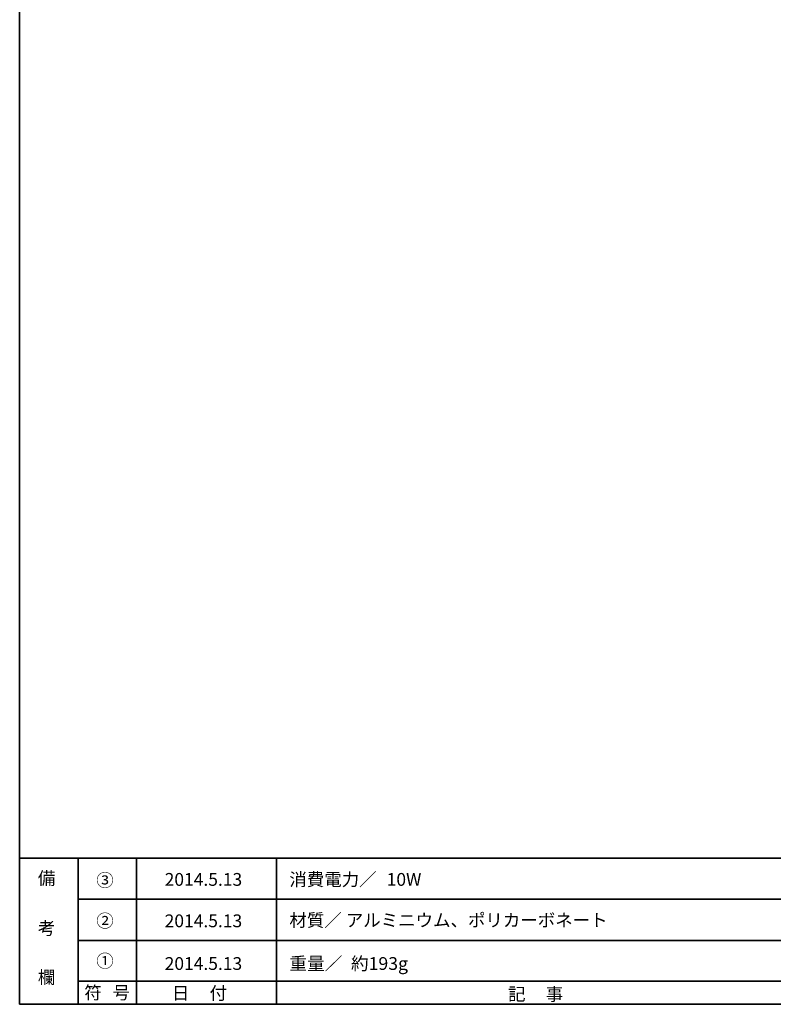
# Model space of a CAD drawing. Units: inches. Extents: x -46 to 344, y -33 to 243.
# Drawn here: x -46 to 83, y -33 to 135 of the extents above; entities that cross this region are included whole.
import ezdxf

# ---------------------------------------------------------------- set-up
doc = ezdxf.new("R2010")
doc.units = ezdxf.units.IN
doc.header["$MEASUREMENT"] = 0
doc.layers.add('フォーマット', color=7, linetype='Continuous')
doc.layers.add('レイヤー 1', color=7, linetype='Continuous')

# ---------------------------------------------------------------- blocks, each defined once
blk = doc.blocks.new('block 10')
at = {"layer": 'フォーマット', "color": 29, "insert": (-35.31, -32.52), "char_height": 2.1878, "attachment_point": 7}
blk.add_mtext('\\fMS Gothic|b0|i0|c0|p34;\\W1;符', dxfattribs=at)
blk = doc.blocks.new('block 9')
at = {"layer": 'フォーマット'}
blk.add_blockref('block 10', (0, 0), dxfattribs=at)
blk = doc.blocks.new('block 8')
at = {"layer": 'フォーマット'}
blk.add_blockref('block 9', (0, 0), dxfattribs=at)
blk = doc.blocks.new('block 13')
at = {"layer": 'フォーマット', "color": 29, "insert": (-30.48, -32.52), "char_height": 2.1878, "attachment_point": 7}
blk.add_mtext('\\fMS Gothic|b0|i0|c0|p34;\\W1;号', dxfattribs=at)
blk = doc.blocks.new('block 12')
at = {"layer": 'フォーマット'}
blk.add_blockref('block 13', (0, 0), dxfattribs=at)
blk = doc.blocks.new('block 11')
at = {"layer": 'フォーマット'}
blk.add_blockref('block 12', (0, 0), dxfattribs=at)
blk = doc.blocks.new('block 16')
at = {"layer": 'フォーマット', "color": 29, "insert": (-43.26, -12.96), "char_height": 2.1878, "attachment_point": 7}
blk.add_mtext('\\fMS Gothic|b0|i0|c0|p34;\\W1;備', dxfattribs=at)
blk = doc.blocks.new('block 15')
at = {"layer": 'フォーマット'}
blk.add_blockref('block 16', (0, 0), dxfattribs=at)
blk = doc.blocks.new('block 14')
at = {"layer": 'フォーマット'}
blk.add_blockref('block 15', (0, 0), dxfattribs=at)
blk = doc.blocks.new('block 19')
at = {"layer": 'フォーマット', "color": 29, "insert": (-43.26, -21.51), "char_height": 2.1878, "attachment_point": 7}
blk.add_mtext('\\fMS Gothic|b0|i0|c0|p34;\\W1;考', dxfattribs=at)
blk = doc.blocks.new('block 18')
at = {"layer": 'フォーマット'}
blk.add_blockref('block 19', (0, 0), dxfattribs=at)
blk = doc.blocks.new('block 17')
at = {"layer": 'フォーマット'}
blk.add_blockref('block 18', (0, 0), dxfattribs=at)
blk = doc.blocks.new('block 22')
at = {"layer": 'フォーマット', "color": 29, "insert": (-43.26, -29.89), "char_height": 2.1878, "attachment_point": 7}
blk.add_mtext('\\fMS Gothic|b0|i0|c0|p34;\\W1;欄', dxfattribs=at)
blk = doc.blocks.new('block 21')
at = {"layer": 'フォーマット'}
blk.add_blockref('block 22', (0, 0), dxfattribs=at)
blk = doc.blocks.new('block 20')
at = {"layer": 'フォーマット'}
blk.add_blockref('block 21', (0, 0), dxfattribs=at)
blk = doc.blocks.new('block 25')
at = {"layer": 'フォーマット', "color": 29, "insert": (-33.27, -20.24), "char_height": 2.1878, "attachment_point": 7}
blk.add_mtext('\\fMS Gothic|b0|i0|c0|p34;\\W1;②', dxfattribs=at)
blk = doc.blocks.new('block 24')
at = {"layer": 'フォーマット'}
blk.add_blockref('block 25', (0, 0), dxfattribs=at)
blk = doc.blocks.new('block 23')
at = {"layer": 'フォーマット'}
blk.add_blockref('block 24', (0, 0), dxfattribs=at)
blk = doc.blocks.new('block 28')
at = {"layer": 'フォーマット', "color": 29, "insert": (-33.27, -27.1), "char_height": 2.1878, "attachment_point": 7}
blk.add_mtext('\\fMS Gothic|b0|i0|c0|p34;\\W1;①', dxfattribs=at)
blk = doc.blocks.new('block 27')
at = {"layer": 'フォーマット'}
blk.add_blockref('block 28', (0, 0), dxfattribs=at)
blk = doc.blocks.new('block 26')
at = {"layer": 'フォーマット'}
blk.add_blockref('block 27', (0, 0), dxfattribs=at)
blk = doc.blocks.new('block 31')
at = {"layer": 'フォーマット', "color": 29, "insert": (-33.27, -13.3), "char_height": 2.1878, "attachment_point": 7}
blk.add_mtext('\\fMS Gothic|b0|i0|c0|p34;\\W1;③', dxfattribs=at)
blk = doc.blocks.new('block 30')
at = {"layer": 'フォーマット'}
blk.add_blockref('block 31', (0, 0), dxfattribs=at)
blk = doc.blocks.new('block 29')
at = {"layer": 'フォーマット'}
blk.add_blockref('block 30', (0, 0), dxfattribs=at)
blk = doc.blocks.new('block 34')
at = {"layer": 'フォーマット', "color": 29, "insert": (37.17, -32.77), "char_height": 2.1878, "attachment_point": 7}
blk.add_mtext('\\fMS Gothic|b0|i0|c0|p34;\\W1;記', dxfattribs=at)
blk = doc.blocks.new('block 33')
at = {"layer": 'フォーマット'}
blk.add_blockref('block 34', (0, 0), dxfattribs=at)
blk = doc.blocks.new('block 32')
at = {"layer": 'フォーマット'}
blk.add_blockref('block 33', (0, 0), dxfattribs=at)
blk = doc.blocks.new('block 37')
at = {"layer": 'フォーマット', "color": 29, "insert": (43.6, -32.77), "char_height": 2.1878, "attachment_point": 7}
blk.add_mtext('\\fMS Gothic|b0|i0|c0|p34;\\W1;事', dxfattribs=at)
blk = doc.blocks.new('block 36')
at = {"layer": 'フォーマット'}
blk.add_blockref('block 37', (0, 0), dxfattribs=at)
blk = doc.blocks.new('block 35')
at = {"layer": 'フォーマット'}
blk.add_blockref('block 36', (0, 0), dxfattribs=at)
blk = doc.blocks.new('block 40')
at = {"layer": 'フォーマット', "color": 29, "insert": (-20.32, -32.6), "char_height": 2.1878, "attachment_point": 7}
blk.add_mtext('\\fMS Gothic|b0|i0|c0|p34;\\W1;日', dxfattribs=at)
blk = doc.blocks.new('block 39')
at = {"layer": 'フォーマット'}
blk.add_blockref('block 40', (0, 0), dxfattribs=at)
blk = doc.blocks.new('block 38')
at = {"layer": 'フォーマット'}
blk.add_blockref('block 39', (0, 0), dxfattribs=at)
blk = doc.blocks.new('block 43')
at = {"layer": 'フォーマット', "color": 29, "insert": (-13.89, -32.6), "char_height": 2.1878, "attachment_point": 7}
blk.add_mtext('\\fMS Gothic|b0|i0|c0|p34;\\W1;付', dxfattribs=at)
blk = doc.blocks.new('block 42')
at = {"layer": 'フォーマット'}
blk.add_blockref('block 43', (0, 0), dxfattribs=at)
blk = doc.blocks.new('block 41')
at = {"layer": 'フォーマット'}
blk.add_blockref('block 42', (0, 0), dxfattribs=at)

msp = doc.modelspace()

# ---------------------------------------------------------------- linework, layer by layer
at = {"layer": 'フォーマット', "color": 29, "lineweight": 35}
for points in [[(-46.37, -33.42), (-46.37, 243.44)], [(-46.37, -33.42), (-46.37, -8.44)], [(-46.37, -8.44), (343.52, -8.44)], [(-46.37, -33.42), (-46.37, -8.44)], [(-36.38, -8.44), (-36.38, -33.42)], [(-36.38, -8.44), (-36.38, -33.42)], [(-26.38, -8.44), (-26.38, -33.42)], [(-26.38, -8.44), (-26.38, -33.42)], [(-2.42, -8.44), (-2.42, -33.42)], [(-36.38, -15.47), (87.58, -15.47)], [(-36.38, -22.49), (87.58, -22.49)], [(-36.38, -29.44), (87.58, -29.44)], [(-36.38, -29.44), (87.58, -29.44)], [(-46.37, -33.42), (-46.37, -33.42)], [(343.52, -33.42), (-46.37, -33.42)]]:
    msp.add_lwpolyline(points, dxfattribs=at)

# ---------------------------------------------------------------- block references
at = {"layer": 'フォーマット'}
for name in ['block 14', 'block 29', 'block 23', 'block 17', 'block 26', 'block 20', 'block 8', 'block 11', 'block 38', 'block 41', 'block 35', 'block 32']:
    msp.add_blockref(name, (0, 0), dxfattribs=at)

# ---------------------------------------------------------------- texts
at = {"layer": 'レイヤー 1', "color": 29, "char_height": 2.1878, "attachment_point": 7}
for s, insert in [('\\fMS Gothic|b0|i0|c0|p34;\\W1;2014.5.13', (-21.57, -13.16)), ('\\fMS Gothic|b0|i0|c0|p34;\\W1;消費電力／', (-0.24, -13.16)), ('\\fMS Gothic|b0|i0|c0|p34;\\W1;10W', (16.4, -13.16)), ('\\fMS Gothic|b0|i0|c0|p34;\\W1;2014.5.13', (-21.57, -20.24)), ('\\fMS Gothic|b0|i0|c0|p34;\\W1;材質／', (-0.24, -20.13)), ('\\fMS Gothic|b0|i0|c0|p34;\\W1;アルミニウム、ポリカーボネート', (9.41, -20.13)), ('\\fMS Gothic|b0|i0|c0|p34;\\W1.01218;重量／', (-0.24, -27.54)), ('\\fMS Gothic|b0|i0|c0|p34;\\W1.01218;約193g', (10.29, -27.54)), ('\\fMS Gothic|b0|i0|c0|p34;\\W1;2014.5.13', (-21.57, -27.54))]:
    msp.add_mtext(s, dxfattribs=dict(at, insert=insert))

doc.saveas('drawing.dxf')
